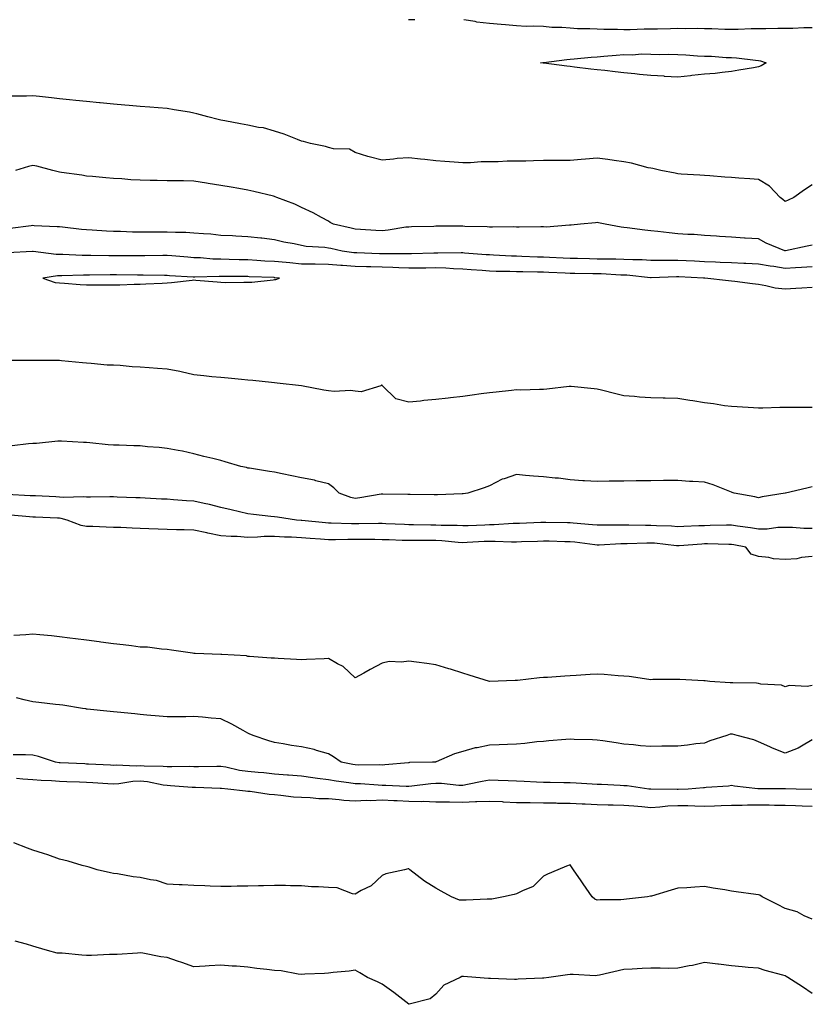
# Model space of a CAD drawing. Units: inches. Extents: x 968483 to 971123, y 7324298 to 7326938.
# Drawn here: x 970133 to 970426, y 7326572 to 7326938 of the extents above; entities that cross this region are included whole.
import ezdxf

# ---------------------------------------------------------------- set-up
doc = ezdxf.new("R2010")
doc.units = ezdxf.units.IN
doc.header["$MEASUREMENT"] = 0
doc.layers.add('Contour_96847324', color=7, linetype='Continuous', true_color=0xf1225a)

msp = doc.modelspace()

# ---------------------------------------------------------------- linework, layer by layer
at = {"layer": 'Contour_96847324'}
for points in [[(970280.26, 7326938, 3275), (970278.05, 7326937.92, 3275), (970277.87, 7326938, 3275)], [(970428.05, 7326934.94, 3275), (970425.02, 7326934.94, 3275), (970420.84, 7326934.71, 3275), (970418.05, 7326934.72, 3275), (970415.29, 7326934.68, 3275), (970410.79, 7326934.66, 3275), (970408.05, 7326934.62, 3275), (970405.42, 7326934.54, 3275), (970400.54, 7326934.41, 3275), (970398.05, 7326934.34, 3275), (970395.58, 7326934.4, 3275), (970390.7, 7326934.57, 3275), (970388.05, 7326934.63, 3275), (970385.3, 7326934.68, 3275), (970380.77, 7326934.64, 3275), (970378.05, 7326934.7, 3275), (970375.31, 7326934.66, 3275), (970370.59, 7326934.46, 3275), (970368.05, 7326934.42, 3275), (970365.52, 7326934.44, 3275), (970360.34, 7326934.21, 3275), (970358.05, 7326934.24, 3275), (970355.66, 7326934.32, 3275), (970350.52, 7326934.39, 3275), (970348.05, 7326934.47, 3275), (970345.34, 7326934.63, 3275), (970340.78, 7326934.65, 3275), (970338.05, 7326934.82, 3275), (970334.88, 7326935.09, 3275), (970331.26, 7326935.13, 3275), (970328.05, 7326935.46, 3275), (970324.37, 7326935.6, 3275), (970321.65, 7326935.52, 3275), (970318.05, 7326935.67, 3275), (970313.93, 7326936.04, 3275), (970312.35, 7326936.22, 3275), (970308.05, 7326936.58, 3275), (970303.26, 7326937.14, 3275), (970302.65, 7326937.33, 3275), (970298.5, 7326938, 3275)], [(970428.05, 7326876.63, 3276), (970425.2, 7326874.77, 3276), (970421.31, 7326871.92, 3276), (970419.13, 7326870.84, 3276), (970418.05, 7326870.37, 3276), (970417.22, 7326871.09, 3276), (970416.19, 7326871.92, 3276), (970412.17, 7326876.05, 3276), (970408.05, 7326878.63, 3276), (970404.94, 7326878.81, 3276), (970400.83, 7326879.14, 3276), (970398.05, 7326879.32, 3276), (970395.61, 7326879.47, 3276), (970390.04, 7326879.93, 3276), (970388.05, 7326880.06, 3276), (970386.31, 7326880.18, 3276), (970379.36, 7326880.61, 3276), (970378.05, 7326880.7, 3276), (970377.06, 7326880.93, 3276), (970371.78, 7326881.92, 3276), (970368.79, 7326882.66, 3276), (970368.05, 7326882.77, 3276), (970367, 7326882.97, 3276), (970360.8, 7326884.67, 3276), (970358.05, 7326885.09, 3276), (970354.37, 7326885.6, 3276), (970352.09, 7326885.96, 3276), (970348.05, 7326886.49, 3276), (970343.78, 7326886.19, 3276), (970342.14, 7326886.02, 3276), (970338.05, 7326885.7, 3276), (970334.27, 7326885.7, 3276), (970331.72, 7326885.59, 3276), (970328.05, 7326885.59, 3276), (970324.4, 7326885.58, 3276), (970321.55, 7326885.41, 3276), (970318.05, 7326885.39, 3276), (970314.59, 7326885.37, 3276), (970311.29, 7326885.16, 3276), (970308.05, 7326885.14, 3276), (970304.86, 7326885.12, 3276), (970300.97, 7326884.84, 3276), (970298.05, 7326884.82, 3276), (970294.89, 7326885.08, 3276), (970291.37, 7326885.24, 3276), (970288.05, 7326885.54, 3276), (970284, 7326885.98, 3276), (970282.3, 7326886.17, 3276), (970278.05, 7326886.62, 3276), (970273.6, 7326886.37, 3276), (970272.25, 7326886.11, 3276), (970268.05, 7326885.81, 3276), (970263.19, 7326887.06, 3276), (970262.78, 7326887.19, 3276), (970258.05, 7326888.58, 3276), (970255.96, 7326889.83, 3276), (970249.98, 7326889.99, 3276), (970248.05, 7326890.54, 3276), (970247.01, 7326890.88, 3276), (970241.36, 7326891.92, 3276), (970238.8, 7326892.67, 3276), (970238.05, 7326892.89, 3276), (970236.52, 7326893.45, 3276), (970231.59, 7326895.46, 3276), (970228.05, 7326896.6, 3276), (970223.88, 7326897.75, 3276), (970222.03, 7326897.94, 3276), (970218.05, 7326898.77, 3276), (970215.41, 7326899.28, 3276), (970209.56, 7326900.41, 3276), (970208.05, 7326900.7, 3276), (970207.06, 7326900.94, 3276), (970203.27, 7326901.92, 3276), (970199.15, 7326903.03, 3276), (970198.05, 7326903.3, 3276), (970196.39, 7326903.58, 3276), (970190.65, 7326904.51, 3276), (970188.05, 7326904.95, 3276), (970184.78, 7326905.19, 3276), (970181.57, 7326905.44, 3276), (970178.05, 7326905.69, 3276), (970173.92, 7326906.06, 3276), (970172.34, 7326906.21, 3276), (970168.05, 7326906.57, 3276), (970163.18, 7326907.05, 3276), (970162.89, 7326907.08, 3276), (970158.05, 7326907.55, 3276), (970154.09, 7326907.96, 3276), (970151.77, 7326908.2, 3276), (970148.05, 7326908.59, 3276), (970145.07, 7326908.95, 3276), (970140.55, 7326909.42, 3276), (970138.05, 7326909.71, 3276), (970135.68, 7326909.55, 3276), (970130.4, 7326909.56, 3276)], [(970428.05, 7326854.16, 3277), (970426.22, 7326853.74, 3277), (970418.16, 7326852.03, 3277), (970418.05, 7326852, 3277), (970417.89, 7326852.08, 3277), (970410.99, 7326854.85, 3277), (970408.05, 7326856.5, 3277), (970403.17, 7326856.8, 3277), (970402.95, 7326856.82, 3277), (970398.05, 7326857.1, 3277), (970393.57, 7326857.44, 3277), (970392.49, 7326857.48, 3277), (970388.05, 7326857.79, 3277), (970384.21, 7326858.08, 3277), (970381.82, 7326858.16, 3277), (970378.05, 7326858.41, 3277), (970374.84, 7326858.7, 3277), (970370.7, 7326859.27, 3277), (970368.05, 7326859.53, 3277), (970365.81, 7326859.69, 3277), (970359.29, 7326860.67, 3277), (970358.05, 7326860.78, 3277), (970357, 7326860.87, 3277), (970351.1, 7326861.92, 3277), (970348.59, 7326862.46, 3277), (970348.05, 7326862.57, 3277), (970347.48, 7326862.49, 3277), (970341.88, 7326861.92, 3277), (970338.36, 7326861.61, 3277), (970338.05, 7326861.61, 3277), (970337.75, 7326861.62, 3277), (970329.07, 7326860.9, 3277), (970328.05, 7326860.93, 3277), (970327.1, 7326860.97, 3277), (970319.11, 7326860.86, 3277), (970318.05, 7326860.9, 3277), (970317.08, 7326860.96, 3277), (970309.11, 7326860.86, 3277), (970308.05, 7326860.91, 3277), (970307.12, 7326860.99, 3277), (970298.81, 7326861.16, 3277), (970298.05, 7326861.22, 3277), (970297.34, 7326861.2, 3277), (970288.78, 7326861.19, 3277), (970288.05, 7326861.18, 3277), (970287.28, 7326861.15, 3277), (970279.03, 7326860.94, 3277), (970278.05, 7326860.91, 3277), (970276.93, 7326860.8, 3277), (970270.28, 7326859.69, 3277), (970268.05, 7326859.51, 3277), (970265.78, 7326859.66, 3277), (970259.98, 7326859.99, 3277), (970258.05, 7326860.11, 3277), (970256.58, 7326860.45, 3277), (970249.95, 7326861.92, 3277), (970248.71, 7326862.58, 3277), (970248.05, 7326863.12, 3277), (970245.5, 7326864.47, 3277), (970242.37, 7326866.24, 3277), (970238.05, 7326868.21, 3277), (970235.53, 7326869.4, 3277), (970228.86, 7326871.92, 3277), (970228.3, 7326872.17, 3277), (970228.05, 7326872.26, 3277), (970227.61, 7326872.36, 3277), (970220.27, 7326874.14, 3277), (970218.05, 7326874.66, 3277), (970214.73, 7326875.24, 3277), (970211.87, 7326875.74, 3277), (970208.05, 7326876.4, 3277), (970203.28, 7326877.15, 3277), (970202.72, 7326877.25, 3277), (970198.05, 7326878.01, 3277), (970194.18, 7326878.05, 3277), (970191.87, 7326878.11, 3277), (970188.05, 7326878.14, 3277), (970184.32, 7326878.19, 3277), (970181.7, 7326878.27, 3277), (970178.05, 7326878.32, 3277), (970174.59, 7326878.46, 3277), (970171.19, 7326878.78, 3277), (970168.05, 7326878.92, 3277), (970165.31, 7326879.18, 3277), (970160.31, 7326879.66, 3277), (970158.05, 7326879.88, 3277), (970156.32, 7326880.19, 3277), (970148.8, 7326881.17, 3277), (970148.05, 7326881.29, 3277), (970147.54, 7326881.41, 3277), (970145.58, 7326881.92, 3277), (970139.61, 7326883.48, 3277), (970138.05, 7326883.83, 3277), (970136.53, 7326883.44, 3277), (970131.64, 7326881.92, 3277)], [(970428.05, 7326846.14, 3278), (970424.09, 7326845.87, 3278), (970421.91, 7326845.78, 3278), (970418.05, 7326845.52, 3278), (970413.79, 7326846.18, 3278), (970412.5, 7326846.38, 3278), (970408.05, 7326847.07, 3278), (970403.43, 7326847.31, 3278), (970402.64, 7326847.33, 3278), (970398.05, 7326847.55, 3278), (970393.88, 7326847.76, 3278), (970392.14, 7326847.82, 3278), (970388.05, 7326848.02, 3278), (970384.32, 7326848.19, 3278), (970378.05, 7326848.48, 3278), (970374.58, 7326848.45, 3278), (970371.46, 7326848.52, 3278), (970368.05, 7326848.49, 3278), (970364.8, 7326848.66, 3278), (970361.3, 7326848.67, 3278), (970358.05, 7326848.83, 3278), (970355.05, 7326848.92, 3278), (970351.05, 7326848.92, 3278), (970348.05, 7326849.01, 3278), (970345.19, 7326849.06, 3278), (970340.81, 7326849.15, 3278), (970338.05, 7326849.2, 3278), (970335.44, 7326849.32, 3278), (970330.39, 7326849.58, 3278), (970328.05, 7326849.69, 3278), (970325.87, 7326849.75, 3278), (970319.99, 7326849.98, 3278), (970318.05, 7326850.04, 3278), (970316.22, 7326850.09, 3278), (970309.5, 7326850.47, 3278), (970308.05, 7326850.52, 3278), (970306.75, 7326850.63, 3278), (970298.74, 7326851.23, 3278), (970298.05, 7326851.29, 3278), (970297.43, 7326851.3, 3278), (970288.82, 7326851.14, 3278), (970288.05, 7326851.17, 3278), (970287.29, 7326851.16, 3278), (970279.02, 7326850.96, 3278), (970278.05, 7326850.94, 3278), (970277.1, 7326850.97, 3278), (970269.06, 7326850.92, 3278), (970268.05, 7326850.95, 3278), (970267.1, 7326850.97, 3278), (970258.66, 7326851.31, 3278), (970258.05, 7326851.33, 3278), (970257.5, 7326851.37, 3278), (970253.25, 7326851.92, 3278), (970249, 7326852.87, 3278), (970248.05, 7326853.08, 3278), (970246.7, 7326853.27, 3278), (970239.85, 7326853.72, 3278), (970238.05, 7326854.01, 3278), (970235.36, 7326854.61, 3278), (970231.47, 7326855.33, 3278), (970228.05, 7326856.16, 3278), (970223.26, 7326856.71, 3278), (970222.89, 7326856.76, 3278), (970218.05, 7326857.27, 3278), (970213.64, 7326857.5, 3278), (970212.4, 7326857.58, 3278), (970208.05, 7326857.82, 3278), (970204.33, 7326858.2, 3278), (970201.64, 7326858.33, 3278), (970198.05, 7326858.66, 3278), (970194.97, 7326858.84, 3278), (970191.14, 7326858.83, 3278), (970188.05, 7326858.99, 3278), (970185.1, 7326858.97, 3278), (970181.01, 7326858.96, 3278), (970178.05, 7326858.94, 3278), (970175.13, 7326859, 3278), (970170.72, 7326859.25, 3278), (970168.05, 7326859.31, 3278), (970165.54, 7326859.42, 3278), (970160.22, 7326859.75, 3278), (970158.05, 7326859.84, 3278), (970156.15, 7326860.02, 3278), (970149.12, 7326860.85, 3278), (970148.05, 7326860.96, 3278), (970147.17, 7326861.04, 3278), (970138.58, 7326861.39, 3278), (970138.05, 7326861.44, 3278), (970137.52, 7326861.39, 3278), (970129.63, 7326860.34, 3278)], [(970428.05, 7326838.38, 3279), (970424.27, 7326838.14, 3279), (970421.98, 7326838, 3279), (970418.05, 7326837.76, 3279), (970414.34, 7326838.21, 3279), (970410.9, 7326839.06, 3279), (970408.05, 7326839.5, 3279), (970405.89, 7326839.77, 3279), (970399.3, 7326840.67, 3279), (970398.05, 7326840.82, 3279), (970397, 7326840.87, 3279), (970388.1, 7326841.87, 3279), (970388.05, 7326841.88, 3279), (970388.01, 7326841.88, 3279), (970387.65, 7326841.92, 3279), (970378.49, 7326842.36, 3279), (970378.05, 7326842.38, 3279), (970377.59, 7326842.38, 3279), (970368.18, 7326842.04, 3279), (970368.05, 7326842.04, 3279), (970367.92, 7326842.05, 3279), (970359.09, 7326842.96, 3279), (970358.05, 7326843.01, 3279), (970356.93, 7326843.05, 3279), (970349.61, 7326843.48, 3279), (970348.05, 7326843.53, 3279), (970346.42, 7326843.55, 3279), (970339.76, 7326843.62, 3279), (970338.05, 7326843.65, 3279), (970336.23, 7326843.74, 3279), (970330.11, 7326843.99, 3279), (970328.05, 7326844.08, 3279), (970325.82, 7326844.14, 3279), (970320.36, 7326844.23, 3279), (970318.05, 7326844.29, 3279), (970315.6, 7326844.37, 3279), (970310.54, 7326844.41, 3279), (970308.05, 7326844.49, 3279), (970305.27, 7326844.7, 3279), (970301.16, 7326845.03, 3279), (970298.05, 7326845.27, 3279), (970294.58, 7326845.38, 3279), (970291.74, 7326845.61, 3279), (970288.05, 7326845.72, 3279), (970284.3, 7326845.67, 3279), (970281.78, 7326845.66, 3279), (970278.05, 7326845.6, 3279), (970274.25, 7326845.72, 3279), (970272.01, 7326845.88, 3279), (970268.05, 7326846, 3279), (970263.86, 7326846.1, 3279), (970262.26, 7326846.12, 3279), (970258.05, 7326846.24, 3279), (970253.38, 7326846.59, 3279), (970252.74, 7326846.61, 3279), (970248.05, 7326846.99, 3279), (970243.19, 7326847.06, 3279), (970242.9, 7326847.07, 3279), (970238.05, 7326847.13, 3279), (970233.67, 7326847.54, 3279), (970232.31, 7326847.67, 3279), (970228.05, 7326848.06, 3279), (970224.4, 7326848.27, 3279), (970221.46, 7326848.51, 3279), (970218.05, 7326848.72, 3279), (970214.9, 7326848.77, 3279), (970211.11, 7326848.86, 3279), (970208.05, 7326848.91, 3279), (970205.12, 7326848.99, 3279), (970200.54, 7326849.43, 3279), (970198.05, 7326849.51, 3279), (970195.8, 7326849.67, 3279), (970189.78, 7326850.19, 3279), (970188.05, 7326850.32, 3279), (970186.45, 7326850.32, 3279), (970179.72, 7326850.25, 3279), (970176.38, 7326850.26, 3279), (970169.79, 7326850.19, 3279), (970166.32, 7326850.2, 3279), (970159.69, 7326850.28, 3279), (970158.05, 7326850.29, 3279), (970156.43, 7326850.3, 3279), (970149.27, 7326850.69, 3279), (970148.05, 7326850.7, 3279), (970146.82, 7326850.69, 3279), (970138.19, 7326851.79, 3279), (970138.05, 7326851.79, 3279), (970137.91, 7326851.78, 3279), (970128.62, 7326851.35, 3279)], [(970428.05, 7326793.87, 3280), (970426.11, 7326793.86, 3280), (970420, 7326793.87, 3280), (970418.05, 7326793.86, 3280), (970416.1, 7326793.87, 3280), (970409.75, 7326793.61, 3280), (970408.05, 7326793.62, 3280), (970406.24, 7326793.72, 3280), (970400.19, 7326794.06, 3280), (970398.05, 7326794.18, 3280), (970395.52, 7326794.44, 3280), (970391.34, 7326795.22, 3280), (970388.05, 7326795.5, 3280), (970383.73, 7326796.24, 3280), (970382.56, 7326796.43, 3280), (970378.05, 7326797.19, 3280), (970373.42, 7326797.3, 3280), (970372.65, 7326797.32, 3280), (970368.05, 7326797.43, 3280), (970363.82, 7326797.7, 3280), (970362.03, 7326797.94, 3280), (970358.05, 7326798.21, 3280), (970355.07, 7326798.95, 3280), (970349.71, 7326800.26, 3280), (970348.05, 7326800.67, 3280), (970346.92, 7326800.79, 3280), (970338.41, 7326801.56, 3280), (970338.05, 7326801.6, 3280), (970337.69, 7326801.56, 3280), (970329.32, 7326800.65, 3280), (970328.05, 7326800.51, 3280), (970326.65, 7326800.53, 3280), (970319.67, 7326800.3, 3280), (970318.05, 7326800.32, 3280), (970316.25, 7326800.12, 3280), (970310.47, 7326799.5, 3280), (970308.05, 7326799.23, 3280), (970304.97, 7326798.84, 3280), (970301.57, 7326798.4, 3280), (970298.05, 7326797.95, 3280), (970293.53, 7326797.4, 3280), (970292.67, 7326797.3, 3280), (970288.05, 7326796.73, 3280), (970283.61, 7326796.37, 3280), (970282.32, 7326796.19, 3280), (970278.05, 7326795.8, 3280), (970273.2, 7326797.07, 3280), (970268.17, 7326801.92, 3280), (970268.13, 7326802, 3280), (970268.05, 7326802.13, 3280), (970267.85, 7326802.12, 3280), (970267.58, 7326801.92, 3280), (970260.29, 7326799.68, 3280), (970258.05, 7326799.85, 3280), (970256.24, 7326800.12, 3280), (970250.23, 7326799.74, 3280), (970248.05, 7326799.96, 3280), (970246.38, 7326800.25, 3280), (970238.05, 7326801.92, 3280), (970229.01, 7326802.88, 3280), (970228.05, 7326802.95, 3280), (970226.92, 7326803.06, 3280), (970219.92, 7326803.8, 3280), (970218.05, 7326803.97, 3280), (970215.78, 7326804.18, 3280), (970210.82, 7326804.69, 3280), (970208.05, 7326804.95, 3280), (970204.71, 7326805.26, 3280), (970201.7, 7326805.57, 3280), (970198.05, 7326805.91, 3280), (970193.25, 7326807.12, 3280), (970192.82, 7326807.15, 3280), (970188.05, 7326808.07, 3280), (970184.46, 7326808.33, 3280), (970181.38, 7326808.59, 3280), (970178.05, 7326808.82, 3280), (970175.08, 7326808.95, 3280), (970170.6, 7326809.37, 3280), (970168.05, 7326809.49, 3280), (970165.73, 7326809.6, 3280), (970159.77, 7326810.21, 3280), (970158.05, 7326810.29, 3280), (970156.57, 7326810.43, 3280), (970148.77, 7326811.19, 3280), (970148.05, 7326811.27, 3280), (970147.42, 7326811.3, 3280), (970138.67, 7326811.31, 3280), (970138.05, 7326811.33, 3280), (970137.47, 7326811.34, 3280), (970128.64, 7326811.33, 3280)], [(970428.05, 7326764.37, 3281), (970426.12, 7326763.86, 3281), (970418.18, 7326761.92, 3281), (970418.07, 7326761.9, 3281), (970418.05, 7326761.91, 3281), (970418.03, 7326761.9, 3281), (970409.44, 7326760.54, 3281), (970408.05, 7326760.25, 3281), (970406.69, 7326760.57, 3281), (970399.05, 7326761.92, 3281), (970398.32, 7326762.19, 3281), (970398.05, 7326762.31, 3281), (970397.44, 7326762.52, 3281), (970391.21, 7326765.08, 3281), (970388.05, 7326766.03, 3281), (970383.64, 7326766.33, 3281), (970382.46, 7326766.33, 3281), (970378.05, 7326766.67, 3281), (970373.35, 7326766.62, 3281), (970372.75, 7326766.61, 3281), (970368.05, 7326766.55, 3281), (970363.47, 7326766.5, 3281), (970362.62, 7326766.49, 3281), (970358.05, 7326766.43, 3281), (970353.59, 7326766.38, 3281), (970352.5, 7326766.37, 3281), (970348.05, 7326766.31, 3281), (970343.37, 7326766.6, 3281), (970342.74, 7326766.6, 3281), (970338.05, 7326766.93, 3281), (970333.63, 7326767.5, 3281), (970332.45, 7326767.52, 3281), (970328.05, 7326767.98, 3281), (970324.42, 7326768.29, 3281), (970321.39, 7326768.58, 3281), (970318.05, 7326768.87, 3281), (970313.46, 7326767.33, 3281), (970312.77, 7326767.2, 3281), (970308.05, 7326764.69, 3281), (970306.02, 7326763.95, 3281), (970299.93, 7326761.92, 3281), (970298.24, 7326761.73, 3281), (970298.05, 7326761.71, 3281), (970297.84, 7326761.71, 3281), (970288.67, 7326761.3, 3281), (970288.05, 7326761.3, 3281), (970287.45, 7326761.32, 3281), (970278.52, 7326761.46, 3281), (970278.05, 7326761.47, 3281), (970277.62, 7326761.5, 3281), (970268.34, 7326761.63, 3281), (970268.05, 7326761.64, 3281), (970267.74, 7326761.61, 3281), (970259.8, 7326760.17, 3281), (970258.05, 7326760.02, 3281), (970256.45, 7326760.31, 3281), (970252.05, 7326761.92, 3281), (970250.05, 7326763.92, 3281), (970248.05, 7326765.37, 3281), (970243.4, 7326766.57, 3281), (970242.89, 7326766.76, 3281), (970238.05, 7326767.65, 3281), (970234.48, 7326768.35, 3281), (970230.82, 7326769.15, 3281), (970228.05, 7326769.71, 3281), (970226.12, 7326769.99, 3281), (970218.76, 7326771.21, 3281), (970218.05, 7326771.31, 3281), (970217.57, 7326771.45, 3281), (970215.49, 7326771.92, 3281), (970209.7, 7326773.57, 3281), (970208.05, 7326774.1, 3281), (970205.12, 7326774.85, 3281), (970201.74, 7326775.61, 3281), (970198.05, 7326776.64, 3281), (970193.76, 7326777.63, 3281), (970192.14, 7326777.82, 3281), (970188.05, 7326778.61, 3281), (970185.08, 7326778.95, 3281), (970180.73, 7326779.24, 3281), (970178.05, 7326779.52, 3281), (970175.66, 7326779.53, 3281), (970170.21, 7326779.76, 3281), (970168.05, 7326779.77, 3281), (970166.08, 7326779.95, 3281), (970159.35, 7326780.62, 3281), (970158.05, 7326780.74, 3281), (970156.91, 7326780.78, 3281), (970148.7, 7326781.27, 3281), (970148.05, 7326781.3, 3281), (970147.39, 7326781.26, 3281), (970139.51, 7326780.46, 3281), (970138.05, 7326780.37, 3281), (970136.44, 7326780.31, 3281), (970130.4, 7326779.57, 3281)], [(970428.05, 7326748.77, 3282), (970424.93, 7326748.8, 3282), (970420.75, 7326749.22, 3282), (970418.05, 7326749.25, 3282), (970415.29, 7326749.16, 3282), (970411.35, 7326748.62, 3282), (970408.05, 7326748.52, 3282), (970405.14, 7326749.01, 3282), (970400.31, 7326749.67, 3282), (970398.05, 7326750.03, 3282), (970396.16, 7326750.02, 3282), (970390.09, 7326749.88, 3282), (970388.05, 7326749.87, 3282), (970385.9, 7326749.77, 3282), (970380.37, 7326749.6, 3282), (970378.05, 7326749.48, 3282), (970375.76, 7326749.63, 3282), (970370.21, 7326749.76, 3282), (970368.05, 7326749.9, 3282), (970366.02, 7326749.89, 3282), (970359.91, 7326750.06, 3282), (970358.05, 7326750.05, 3282), (970356.14, 7326750.01, 3282), (970349.91, 7326750.06, 3282), (970348.05, 7326750.02, 3282), (970346.34, 7326750.21, 3282), (970339.19, 7326750.78, 3282), (970338.05, 7326750.9, 3282), (970337.05, 7326750.92, 3282), (970328.93, 7326751.04, 3282), (970328.05, 7326751.06, 3282), (970327.15, 7326751.02, 3282), (970319.24, 7326750.72, 3282), (970318.05, 7326750.68, 3282), (970316.8, 7326750.67, 3282), (970309.76, 7326750.21, 3282), (970308.05, 7326750.2, 3282), (970306.24, 7326750.11, 3282), (970300.11, 7326749.86, 3282), (970298.05, 7326749.77, 3282), (970296.01, 7326749.88, 3282), (970290.02, 7326749.95, 3282), (970288.05, 7326750.05, 3282), (970286.19, 7326750.06, 3282), (970279.77, 7326750.2, 3282), (970278.05, 7326750.22, 3282), (970276.41, 7326750.27, 3282), (970269.4, 7326750.57, 3282), (970268.05, 7326750.63, 3282), (970266.75, 7326750.63, 3282), (970259.4, 7326750.57, 3282), (970258.05, 7326750.57, 3282), (970256.7, 7326750.58, 3282), (970249.14, 7326750.83, 3282), (970248.05, 7326750.83, 3282), (970247.04, 7326750.91, 3282), (970238.2, 7326751.77, 3282), (970238.05, 7326751.79, 3282), (970237.92, 7326751.79, 3282), (970236.18, 7326751.92, 3282), (970229.15, 7326753.02, 3282), (970228.05, 7326753.17, 3282), (970226.65, 7326753.32, 3282), (970220.22, 7326754.09, 3282), (970218.05, 7326754.3, 3282), (970214.97, 7326755, 3282), (970211.89, 7326755.76, 3282), (970208.05, 7326756.58, 3282), (970203.81, 7326757.69, 3282), (970201.9, 7326758.07, 3282), (970198.05, 7326758.99, 3282), (970195.27, 7326759.13, 3282), (970190.43, 7326759.53, 3282), (970188.05, 7326759.67, 3282), (970185.91, 7326759.78, 3282), (970179.88, 7326760.09, 3282), (970178.05, 7326760.19, 3282), (970176.39, 7326760.26, 3282), (970169.46, 7326760.51, 3282), (970168.05, 7326760.57, 3282), (970166.72, 7326760.6, 3282), (970159.55, 7326760.42, 3282), (970158.05, 7326760.44, 3282), (970156.76, 7326760.63, 3282), (970149.62, 7326760.35, 3282), (970148.05, 7326760.52, 3282), (970146.71, 7326760.58, 3282), (970139.05, 7326760.92, 3282), (970138.05, 7326760.96, 3282), (970137.15, 7326761.03, 3282), (970128.51, 7326761.46, 3282)], [(970428.05, 7326738.39, 3283), (970424.1, 7326737.98, 3283), (970422.38, 7326737.59, 3283), (970418.05, 7326737.25, 3283), (970413.72, 7326737.59, 3283), (970412, 7326737.98, 3283), (970408.05, 7326738.39, 3283), (970405.41, 7326739.29, 3283), (970403.34, 7326741.92, 3283), (970398.9, 7326742.77, 3283), (970398.05, 7326742.91, 3283), (970397.06, 7326742.91, 3283), (970389.19, 7326743.06, 3283), (970388.05, 7326743.06, 3283), (970386.97, 7326743.01, 3283), (970378.55, 7326742.42, 3283), (970378.05, 7326742.39, 3283), (970377.54, 7326742.43, 3283), (970369.45, 7326743.32, 3283), (970368.05, 7326743.4, 3283), (970366.58, 7326743.4, 3283), (970359.26, 7326743.13, 3283), (970358.05, 7326743.12, 3283), (970356.88, 7326743.1, 3283), (970348.77, 7326742.65, 3283), (970348.05, 7326742.63, 3283), (970347.26, 7326742.72, 3283), (970339.83, 7326743.69, 3283), (970338.05, 7326743.88, 3283), (970336.05, 7326743.92, 3283), (970330.21, 7326744.08, 3283), (970328.05, 7326744.13, 3283), (970325.92, 7326744.05, 3283), (970319.95, 7326743.82, 3283), (970318.05, 7326743.76, 3283), (970316.23, 7326743.74, 3283), (970310.18, 7326744.04, 3283), (970308.05, 7326744.03, 3283), (970306.03, 7326743.94, 3283), (970299.75, 7326743.61, 3283), (970298.05, 7326743.54, 3283), (970296.34, 7326743.63, 3283), (970290.34, 7326744.21, 3283), (970288.05, 7326744.33, 3283), (970285.63, 7326744.35, 3283), (970280.44, 7326744.31, 3283), (970278.05, 7326744.33, 3283), (970275.55, 7326744.42, 3283), (970270.71, 7326744.58, 3283), (970268.05, 7326744.67, 3283), (970265.3, 7326744.68, 3283), (970260.85, 7326744.72, 3283), (970255.25, 7326744.73, 3283), (970250.73, 7326744.6, 3283), (970248.05, 7326744.61, 3283), (970245.12, 7326744.85, 3283), (970241.25, 7326745.13, 3283), (970238.05, 7326745.4, 3283), (970234.39, 7326745.58, 3283), (970231.78, 7326745.66, 3283), (970228.05, 7326745.85, 3283), (970224.18, 7326745.79, 3283), (970221.68, 7326745.55, 3283), (970218.05, 7326745.49, 3283), (970214.18, 7326745.79, 3283), (970211.93, 7326745.79, 3283), (970208.05, 7326746.14, 3283), (970203.23, 7326747.09, 3283), (970202.78, 7326747.2, 3283), (970198.05, 7326748.18, 3283), (970194.43, 7326748.3, 3283), (970191.6, 7326748.36, 3283), (970188.05, 7326748.47, 3283), (970184.72, 7326748.59, 3283), (970181.24, 7326748.73, 3283), (970178.05, 7326748.84, 3283), (970175.09, 7326748.96, 3283), (970170.83, 7326749.14, 3283), (970168.05, 7326749.25, 3283), (970165.42, 7326749.29, 3283), (970160.44, 7326749.53, 3283), (970158.05, 7326749.58, 3283), (970156.07, 7326749.93, 3283), (970150.82, 7326751.92, 3283), (970148.67, 7326752.55, 3283), (970148.05, 7326752.61, 3283), (970147.33, 7326752.64, 3283), (970139.13, 7326753, 3283), (970138.05, 7326753.05, 3283), (970136.84, 7326753.13, 3283), (970129.86, 7326753.73, 3283)], [(970428.05, 7326690.44, 3284), (970426.23, 7326690.1, 3284), (970419.54, 7326690.43, 3284), (970418.05, 7326689.93, 3284), (970416.72, 7326690.59, 3284), (970409.01, 7326690.96, 3284), (970408.05, 7326691.22, 3284), (970407.41, 7326691.27, 3284), (970398.52, 7326691.45, 3284), (970398.05, 7326691.49, 3284), (970397.61, 7326691.49, 3284), (970389.96, 7326691.92, 3284), (970388.26, 7326692.13, 3284), (970388.05, 7326692.13, 3284), (970387.83, 7326692.14, 3284), (970378.79, 7326692.66, 3284), (970378.05, 7326692.71, 3284), (970377.29, 7326692.68, 3284), (970368.76, 7326692.64, 3284), (970368.05, 7326692.61, 3284), (970367.32, 7326692.65, 3284), (970359.96, 7326693.83, 3284), (970358.05, 7326693.93, 3284), (970355.94, 7326694.02, 3284), (970350.63, 7326694.5, 3284), (970348.05, 7326694.61, 3284), (970345.44, 7326694.52, 3284), (970340.27, 7326694.13, 3284), (970338.05, 7326694.05, 3284), (970336, 7326693.97, 3284), (970329.57, 7326693.44, 3284), (970328.05, 7326693.38, 3284), (970326.68, 7326693.28, 3284), (970318.49, 7326692.35, 3284), (970318.05, 7326692.32, 3284), (970317.6, 7326692.37, 3284), (970308.07, 7326691.94, 3284), (970308.02, 7326691.95, 3284), (970300.44, 7326694.32, 3284), (970298.05, 7326695.06, 3284), (970293.48, 7326696.49, 3284), (970292.83, 7326696.7, 3284), (970288.05, 7326698.18, 3284), (970284.75, 7326698.62, 3284), (970280.82, 7326699.15, 3284), (970278.05, 7326699.51, 3284), (970275.25, 7326699.12, 3284), (970270.65, 7326699.33, 3284), (970268.05, 7326698.78, 3284), (970263.56, 7326696.41, 3284), (970261.21, 7326695.09, 3284), (970258.05, 7326693.34, 3284), (970253.61, 7326697.48, 3284), (970251.47, 7326698.51, 3284), (970248.05, 7326700.47, 3284), (970246.54, 7326700.4, 3284), (970239.87, 7326700.1, 3284), (970238.05, 7326700.01, 3284), (970236.21, 7326700.08, 3284), (970229.44, 7326700.53, 3284), (970228.05, 7326700.58, 3284), (970226.8, 7326700.67, 3284), (970218.74, 7326701.22, 3284), (970218.05, 7326701.27, 3284), (970217.56, 7326701.43, 3284), (970208.41, 7326701.92, 3284), (970208.07, 7326701.94, 3284), (970208.03, 7326701.94, 3284), (970198.45, 7326702.32, 3284), (970198.05, 7326702.38, 3284), (970197.52, 7326702.45, 3284), (970189.75, 7326703.62, 3284), (970188.05, 7326703.84, 3284), (970186.03, 7326703.94, 3284), (970180.76, 7326704.64, 3284), (970178.05, 7326704.74, 3284), (970174.83, 7326705.15, 3284), (970171.66, 7326705.53, 3284), (970168.05, 7326705.97, 3284), (970163.39, 7326706.58, 3284), (970162.8, 7326706.66, 3284), (970158.05, 7326707.27, 3284), (970153.96, 7326707.83, 3284), (970151.89, 7326708.08, 3284), (970148.05, 7326708.59, 3284), (970145.06, 7326708.93, 3284), (970140.7, 7326709.27, 3284), (970138.05, 7326709.56, 3284), (970135.46, 7326709.33, 3284), (970130.99, 7326708.99, 3284)], [(970428.05, 7326670.19, 3285), (970424.05, 7326667.91, 3285), (970422.84, 7326667.13, 3285), (970418.05, 7326665.34, 3285), (970413.3, 7326667.18, 3285), (970412.35, 7326667.62, 3285), (970408.05, 7326669.47, 3285), (970406.38, 7326670.25, 3285), (970400.23, 7326671.92, 3285), (970398.46, 7326672.34, 3285), (970398.05, 7326672.41, 3285), (970397.63, 7326672.34, 3285), (970396.3, 7326671.92, 3285), (970390.06, 7326669.91, 3285), (970388.05, 7326669.03, 3285), (970384.85, 7326668.72, 3285), (970381.71, 7326668.25, 3285), (970378.05, 7326667.93, 3285), (970373.99, 7326667.85, 3285), (970372.13, 7326667.84, 3285), (970368.05, 7326667.76, 3285), (970364.18, 7326668.05, 3285), (970361.6, 7326668.37, 3285), (970358.05, 7326668.66, 3285), (970355.21, 7326669.08, 3285), (970350.14, 7326669.83, 3285), (970348.05, 7326670.14, 3285), (970346.38, 7326670.25, 3285), (970339.56, 7326670.41, 3285), (970338.05, 7326670.5, 3285), (970336.48, 7326670.35, 3285), (970330.13, 7326669.84, 3285), (970328.05, 7326669.64, 3285), (970325.59, 7326669.46, 3285), (970321.12, 7326668.86, 3285), (970318.05, 7326668.66, 3285), (970314.7, 7326668.57, 3285), (970311.61, 7326668.36, 3285), (970308.05, 7326668.27, 3285), (970303.45, 7326667.32, 3285), (970302.72, 7326667.25, 3285), (970298.05, 7326665.97, 3285), (970294.96, 7326665, 3285), (970288.2, 7326662.06, 3285), (970288.05, 7326662.01, 3285), (970287.98, 7326661.99, 3285), (970286.76, 7326661.92, 3285), (970278.22, 7326661.76, 3285), (970278.05, 7326661.74, 3285), (970277.87, 7326661.74, 3285), (970269.07, 7326660.9, 3285), (970268.05, 7326660.88, 3285), (970267.05, 7326660.92, 3285), (970259.09, 7326660.88, 3285), (970258.05, 7326660.92, 3285), (970257.19, 7326661.06, 3285), (970252.8, 7326661.92, 3285), (970249.99, 7326663.87, 3285), (970248.05, 7326665.05, 3285), (970243.65, 7326666.32, 3285), (970242.8, 7326666.67, 3285), (970238.05, 7326667.62, 3285), (970234.33, 7326668.2, 3285), (970231.19, 7326668.78, 3285), (970228.05, 7326669.29, 3285), (970225.96, 7326669.83, 3285), (970220.05, 7326671.92, 3285), (970218.62, 7326672.49, 3285), (970218.05, 7326672.72, 3285), (970216.3, 7326673.67, 3285), (970212.17, 7326676.04, 3285), (970208.05, 7326678.03, 3285), (970204.41, 7326678.27, 3285), (970201.28, 7326678.69, 3285), (970198.05, 7326678.93, 3285), (970194.97, 7326678.84, 3285), (970191.11, 7326678.86, 3285), (970188.05, 7326678.78, 3285), (970185.15, 7326679.02, 3285), (970180.51, 7326679.46, 3285), (970178.05, 7326679.67, 3285), (970176.01, 7326679.88, 3285), (970169.48, 7326680.5, 3285), (970168.05, 7326680.64, 3285), (970166.92, 7326680.79, 3285), (970158.3, 7326681.66, 3285), (970158.05, 7326681.7, 3285), (970157.85, 7326681.72, 3285), (970156.59, 7326681.92, 3285), (970149.23, 7326683.1, 3285), (970148.05, 7326683.24, 3285), (970146.54, 7326683.43, 3285), (970140.28, 7326684.15, 3285), (970138.05, 7326684.43, 3285), (970134.83, 7326685.14, 3285), (970132.04, 7326685.91, 3285)], [(970427.96, 7326651.83, 3286), (970422.13, 7326651.92, 3286), (970418.17, 7326652.04, 3286), (970418.05, 7326652.04, 3286), (970417.92, 7326652.05, 3286), (970408.18, 7326652.04, 3286), (970408.05, 7326652.06, 3286), (970407.88, 7326652.09, 3286), (970399.14, 7326653.01, 3286), (970398.05, 7326653.29, 3286), (970396.93, 7326653.04, 3286), (970388.61, 7326652.48, 3286), (970388.05, 7326652.38, 3286), (970387.61, 7326652.36, 3286), (970381.99, 7326651.92, 3286), (970378.19, 7326651.78, 3286), (970378.05, 7326651.78, 3286), (970377.9, 7326651.78, 3286), (970368.1, 7326651.87, 3286), (970368.05, 7326651.87, 3286), (970368, 7326651.87, 3286), (970367.36, 7326651.92, 3286), (970359.24, 7326653.11, 3286), (970358.05, 7326653.2, 3286), (970356.69, 7326653.28, 3286), (970349.73, 7326653.59, 3286), (970348.05, 7326653.7, 3286), (970346.17, 7326653.8, 3286), (970340.31, 7326654.18, 3286), (970338.05, 7326654.3, 3286), (970335.71, 7326654.27, 3286), (970330.54, 7326654.41, 3286), (970328.05, 7326654.38, 3286), (970325.5, 7326654.47, 3286), (970320.91, 7326654.79, 3286), (970318.05, 7326654.88, 3286), (970315.01, 7326654.96, 3286), (970311.25, 7326655.13, 3286), (970308.05, 7326655.21, 3286), (970305.27, 7326654.71, 3286), (970299.78, 7326653.65, 3286), (970298.05, 7326653.33, 3286), (970296.66, 7326653.3, 3286), (970290.12, 7326653.99, 3286), (970288.05, 7326653.96, 3286), (970286.14, 7326653.83, 3286), (970279.13, 7326653, 3286), (970278.05, 7326652.92, 3286), (970277.07, 7326652.9, 3286), (970269.45, 7326653.32, 3286), (970268.05, 7326653.29, 3286), (970266.62, 7326653.35, 3286), (970259.99, 7326653.86, 3286), (970258.05, 7326653.93, 3286), (970255.68, 7326654.3, 3286), (970251.02, 7326654.88, 3286), (970248.05, 7326655.38, 3286), (970244.07, 7326655.91, 3286), (970242.24, 7326656.11, 3286), (970238.05, 7326656.69, 3286), (970233.24, 7326657.11, 3286), (970232.84, 7326657.13, 3286), (970228.05, 7326657.53, 3286), (970224.06, 7326657.92, 3286), (970221.88, 7326658.09, 3286), (970218.05, 7326658.46, 3286), (970215.03, 7326658.9, 3286), (970209.92, 7326660.05, 3286), (970208.05, 7326660.36, 3286), (970206.51, 7326660.38, 3286), (970199.74, 7326660.24, 3286), (970198.05, 7326660.25, 3286), (970196.43, 7326660.3, 3286), (970189.81, 7326660.17, 3286), (970188.05, 7326660.21, 3286), (970186.53, 7326660.39, 3286), (970179.56, 7326660.41, 3286), (970178.05, 7326660.55, 3286), (970176.6, 7326660.48, 3286), (970169.16, 7326660.81, 3286), (970168.05, 7326660.74, 3286), (970166.94, 7326660.8, 3286), (970158.77, 7326661.2, 3286), (970158.05, 7326661.24, 3286), (970157.4, 7326661.27, 3286), (970148.26, 7326661.71, 3286), (970148.05, 7326661.72, 3286), (970147.86, 7326661.73, 3286), (970146.52, 7326661.92, 3286), (970140.24, 7326664.11, 3286), (970138.05, 7326664.52, 3286), (970135.36, 7326664.61, 3286), (970130.81, 7326664.68, 3286)], [(970428.05, 7326645.47, 3287), (970424.38, 7326645.6, 3287), (970421.86, 7326645.72, 3287), (970418.05, 7326645.85, 3287), (970414.09, 7326645.88, 3287), (970412.04, 7326645.91, 3287), (970408.05, 7326645.94, 3287), (970404.03, 7326645.94, 3287), (970401.99, 7326645.86, 3287), (970398.05, 7326645.86, 3287), (970394.24, 7326645.73, 3287), (970391.77, 7326645.64, 3287), (970388.05, 7326645.51, 3287), (970384.41, 7326645.56, 3287), (970381.85, 7326645.72, 3287), (970378.05, 7326645.76, 3287), (970374.4, 7326645.58, 3287), (970371.34, 7326645.21, 3287), (970368.05, 7326645.02, 3287), (970364.67, 7326645.3, 3287), (970361.7, 7326645.57, 3287), (970358.05, 7326645.88, 3287), (970354, 7326645.97, 3287), (970352.14, 7326646.01, 3287), (970348.05, 7326646.11, 3287), (970343.67, 7326646.3, 3287), (970342.49, 7326646.37, 3287), (970338.05, 7326646.56, 3287), (970333.33, 7326646.63, 3287), (970332.77, 7326646.64, 3287), (970328.05, 7326646.71, 3287), (970323.19, 7326646.79, 3287), (970322.91, 7326646.78, 3287), (970318.05, 7326646.86, 3287), (970313.26, 7326647.13, 3287), (970312.84, 7326647.14, 3287), (970308.05, 7326647.38, 3287), (970303.34, 7326647.21, 3287), (970302.82, 7326647.15, 3287), (970298.05, 7326647, 3287), (970293.18, 7326647.04, 3287), (970292.9, 7326647.06, 3287), (970288.05, 7326647.11, 3287), (970283.39, 7326647.26, 3287), (970282.76, 7326647.21, 3287), (970278.05, 7326647.34, 3287), (970273.69, 7326647.56, 3287), (970272.37, 7326647.61, 3287), (970268.05, 7326647.83, 3287), (970263.72, 7326647.59, 3287), (970262.29, 7326647.68, 3287), (970258.05, 7326647.39, 3287), (970253.86, 7326647.73, 3287), (970252.03, 7326647.94, 3287), (970248.05, 7326648.27, 3287), (970244.47, 7326648.34, 3287), (970241.29, 7326648.68, 3287), (970238.05, 7326648.75, 3287), (970235.11, 7326648.99, 3287), (970230.41, 7326649.55, 3287), (970228.05, 7326649.76, 3287), (970226.06, 7326649.92, 3287), (970219, 7326650.98, 3287), (970218.05, 7326651.07, 3287), (970217.27, 7326651.14, 3287), (970210.7, 7326651.92, 3287), (970208.26, 7326652.14, 3287), (970208.05, 7326652.17, 3287), (970207.8, 7326652.18, 3287), (970198.68, 7326652.55, 3287), (970198.05, 7326652.56, 3287), (970197.4, 7326652.58, 3287), (970189.33, 7326653.19, 3287), (970188.05, 7326653.23, 3287), (970186.57, 7326653.4, 3287), (970180.75, 7326654.62, 3287), (970178.05, 7326654.88, 3287), (970175.24, 7326654.73, 3287), (970170.05, 7326653.93, 3287), (970168.05, 7326653.8, 3287), (970166.05, 7326653.92, 3287), (970160.43, 7326654.3, 3287), (970158.05, 7326654.44, 3287), (970155.44, 7326654.53, 3287), (970150.76, 7326654.63, 3287), (970148.05, 7326654.73, 3287), (970144.99, 7326654.98, 3287), (970141.23, 7326655.1, 3287), (970138.05, 7326655.39, 3287), (970134.33, 7326655.64, 3287), (970132.05, 7326655.92, 3287)], [(970428.05, 7326603.6, 3288), (970425.14, 7326604.83, 3288), (970422.44, 7326606.31, 3288), (970418.05, 7326607.48, 3288), (970415.13, 7326609, 3288), (970409.53, 7326611.92, 3288), (970408.64, 7326612.51, 3288), (970408.05, 7326612.64, 3288), (970407.18, 7326612.78, 3288), (970399.85, 7326613.72, 3288), (970398.05, 7326614.03, 3288), (970395.53, 7326614.44, 3288), (970391.26, 7326615.13, 3288), (970388.05, 7326615.66, 3288), (970384.44, 7326615.53, 3288), (970381.39, 7326615.26, 3288), (970378.05, 7326615.13, 3288), (970375.59, 7326614.38, 3288), (970368.29, 7326612.17, 3288), (970368.05, 7326612.09, 3288), (970367.9, 7326612.07, 3288), (970366.8, 7326611.92, 3288), (970359.01, 7326610.96, 3288), (970358.05, 7326610.9, 3288), (970356.9, 7326610.77, 3288), (970349.17, 7326610.8, 3288), (970348.05, 7326610.63, 3288), (970347.15, 7326611.02, 3288), (970346.19, 7326611.92, 3288), (970342.87, 7326616.74, 3288), (970342.09, 7326617.88, 3288), (970339.3, 7326621.92, 3288), (970338.79, 7326622.66, 3288), (970338.05, 7326623.74, 3288), (970336.69, 7326623.28, 3288), (970333.4, 7326621.92, 3288), (970329.61, 7326620.35, 3288), (970328.05, 7326619.56, 3288), (970324.22, 7326615.75, 3288), (970320.29, 7326614.16, 3288), (970318.05, 7326612.95, 3288), (970317.19, 7326612.78, 3288), (970313.27, 7326611.92, 3288), (970308.92, 7326611.06, 3288), (970308.05, 7326610.96, 3288), (970307.1, 7326610.98, 3288), (970299.34, 7326610.63, 3288), (970298.05, 7326610.65, 3288), (970296.8, 7326610.67, 3288), (970293.82, 7326611.92, 3288), (970290.05, 7326613.93, 3288), (970288.05, 7326615.11, 3288), (970283.78, 7326617.66, 3288), (970278.36, 7326621.92, 3288), (970278.19, 7326622.06, 3288), (970278.05, 7326622.29, 3288), (970277.71, 7326622.27, 3288), (970276.44, 7326621.92, 3288), (970269.49, 7326620.48, 3288), (970268.05, 7326619.8, 3288), (970264.02, 7326615.96, 3288), (970260.32, 7326614.18, 3288), (970258.05, 7326612.87, 3288), (970257, 7326612.98, 3288), (970251.3, 7326615.18, 3288), (970248.05, 7326615.35, 3288), (970244.38, 7326615.59, 3288), (970241.77, 7326615.64, 3288), (970238.05, 7326615.91, 3288), (970233.95, 7326616.02, 3288), (970232.17, 7326616.04, 3288), (970228.05, 7326616.15, 3288), (970223.97, 7326616, 3288), (970222.06, 7326615.94, 3288), (970218.05, 7326615.79, 3288), (970214.17, 7326615.8, 3288), (970211.85, 7326615.71, 3288), (970208.05, 7326615.72, 3288), (970204.09, 7326615.88, 3288), (970202.07, 7326615.94, 3288), (970198.05, 7326616.11, 3288), (970193.66, 7326616.32, 3288), (970192.5, 7326616.37, 3288), (970188.05, 7326616.6, 3288), (970184.07, 7326617.93, 3288), (970181.82, 7326618.15, 3288), (970178.05, 7326619.03, 3288), (970175.45, 7326619.32, 3288), (970169.59, 7326620.38, 3288), (970168.05, 7326620.57, 3288), (970166.95, 7326620.82, 3288), (970162.04, 7326621.92, 3288), (970159.05, 7326622.91, 3288), (970158.05, 7326623.12, 3288), (970156.42, 7326623.56, 3288), (970151.29, 7326625.17, 3288), (970148.05, 7326625.94, 3288), (970143.63, 7326627.5, 3288), (970142.02, 7326627.94, 3288), (970138.05, 7326629.19, 3288), (970136.08, 7326629.95, 3288), (970131.01, 7326631.92, 3288)], [(970428.05, 7326575.98, 3289), (970424.51, 7326578.38, 3289), (970419.03, 7326581.92, 3289), (970418.43, 7326582.3, 3289), (970418.05, 7326582.54, 3289), (970417.17, 7326582.79, 3289), (970410.59, 7326584.46, 3289), (970408.05, 7326585.3, 3289), (970404.31, 7326585.66, 3289), (970402.01, 7326585.87, 3289), (970398.05, 7326586.27, 3289), (970393.17, 7326586.81, 3289), (970392.95, 7326586.82, 3289), (970388.05, 7326587.42, 3289), (970383.59, 7326586.38, 3289), (970382.32, 7326586.18, 3289), (970378.05, 7326585.31, 3289), (970374.68, 7326585.28, 3289), (970371.47, 7326585.34, 3289), (970368.05, 7326585.31, 3289), (970364.79, 7326585.18, 3289), (970361.15, 7326585.01, 3289), (970358.05, 7326584.89, 3289), (970348.91, 7326582.78, 3289), (970348.05, 7326582.58, 3289), (970347.43, 7326582.53, 3289), (970339.16, 7326583.03, 3289), (970338.05, 7326582.96, 3289), (970337.07, 7326582.9, 3289), (970330.15, 7326581.92, 3289), (970328.29, 7326581.68, 3289), (970328.05, 7326581.65, 3289), (970327.76, 7326581.62, 3289), (970318.71, 7326581.26, 3289), (970318.05, 7326581.2, 3289), (970317.32, 7326581.18, 3289), (970308.41, 7326581.56, 3289), (970308.05, 7326581.55, 3289), (970307.7, 7326581.57, 3289), (970302.88, 7326581.92, 3289), (970298.4, 7326582.27, 3289), (970298.05, 7326582.3, 3289), (970297.77, 7326582.2, 3289), (970297.08, 7326581.92, 3289), (970290.97, 7326579, 3289), (970288.05, 7326575.69, 3289), (970285.96, 7326574.01, 3289), (970278.08, 7326571.92, 3289), (970278.05, 7326571.92, 3289), (970278.04, 7326571.92, 3289), (970272.46, 7326576.33, 3289), (970268.05, 7326579.36, 3289), (970266.37, 7326580.25, 3289), (970262.65, 7326581.92, 3289), (970259.77, 7326583.63, 3289), (970258.05, 7326584.55, 3289), (970255.74, 7326584.24, 3289), (970249.86, 7326583.73, 3289), (970248.05, 7326583.5, 3289), (970246.59, 7326583.38, 3289), (970239.26, 7326583.13, 3289), (970238.05, 7326583.04, 3289), (970236.82, 7326583.16, 3289), (970230.44, 7326584.31, 3289), (970228.05, 7326584.49, 3289), (970225.13, 7326584.84, 3289), (970221.43, 7326585.29, 3289), (970218.05, 7326585.7, 3289), (970213.93, 7326586.04, 3289), (970212.25, 7326586.12, 3289), (970208.05, 7326586.5, 3289), (970203.71, 7326586.26, 3289), (970202.2, 7326586.08, 3289), (970198.05, 7326585.83, 3289), (970193.59, 7326587.46, 3289), (970191.97, 7326588, 3289), (970188.05, 7326589.37, 3289), (970185.68, 7326589.55, 3289), (970179.05, 7326590.92, 3289), (970178.05, 7326591.02, 3289), (970177.08, 7326590.95, 3289), (970169.48, 7326590.49, 3289), (970168.05, 7326590.39, 3289), (970166.57, 7326590.44, 3289), (970159.91, 7326590.06, 3289), (970158.05, 7326590.11, 3289), (970156.37, 7326590.24, 3289), (970149.06, 7326590.91, 3289), (970148.05, 7326590.99, 3289), (970147.11, 7326590.99, 3289), (970143.61, 7326591.92, 3289), (970139.3, 7326593.17, 3289), (970138.05, 7326593.54, 3289), (970135.75, 7326594.22, 3289), (970131.58, 7326595.45, 3289)]]:
    msp.add_polyline3d(points, dxfattribs=at)
for points in [[(970408.05, 7326920.43, 3275), (970406.25, 7326920.13, 3275), (970400.77, 7326919.2, 3275), (970398.05, 7326918.74, 3275), (970394.55, 7326918.42, 3275), (970391.96, 7326918.01, 3275), (970388.05, 7326917.71, 3275), (970383.33, 7326917.2, 3275), (970382.84, 7326917.13, 3275), (970378.05, 7326916.67, 3275), (970373.08, 7326916.94, 3275), (970373.02, 7326916.95, 3275), (970368.05, 7326917.22, 3275), (970363.8, 7326917.67, 3275), (970362.11, 7326917.86, 3275), (970358.05, 7326918.29, 3275), (970354.78, 7326918.65, 3275), (970350.9, 7326919.07, 3275), (970348.05, 7326919.39, 3275), (970345.78, 7326919.65, 3275), (970339.6, 7326920.37, 3275), (970338.05, 7326920.55, 3275), (970336.83, 7326920.7, 3275), (970328.2, 7326921.78, 3275), (970328.05, 7326921.79, 3275), (970327.93, 7326921.8, 3275), (970327.04, 7326921.92, 3275), (970327.91, 7326922.06, 3275), (970328.05, 7326922.06, 3275), (970328.21, 7326922.07, 3275), (970336.77, 7326923.2, 3275), (970338.05, 7326923.3, 3275), (970339.53, 7326923.4, 3275), (970345.86, 7326924.1, 3275), (970348.05, 7326924.23, 3275), (970350.55, 7326924.42, 3275), (970355.11, 7326924.86, 3275), (970358.05, 7326925.06, 3275), (970361.12, 7326924.99, 3275), (970364.68, 7326925.29, 3275), (970368.05, 7326925.23, 3275), (970371.22, 7326925.09, 3275), (970374.76, 7326925.21, 3275), (970378.05, 7326925.09, 3275), (970381.07, 7326924.94, 3275), (970385.38, 7326924.59, 3275), (970388.05, 7326924.44, 3275), (970390.59, 7326924.46, 3275), (970396.04, 7326923.93, 3275), (970398.05, 7326923.94, 3275), (970399.89, 7326923.76, 3275), (970406.99, 7326922.99, 3275), (970408.05, 7326922.88, 3275), (970408.87, 7326922.74, 3275), (970410.99, 7326921.92, 3275), (970409.16, 7326920.81, 3275)], [(970228.05, 7326841.35, 3280), (970228.57, 7326841.4, 3280), (970229.92, 7326841.92, 3280), (970228.2, 7326842.07, 3280), (970228.05, 7326842.08, 3280), (970227.87, 7326842.09, 3280), (970218.58, 7326842.44, 3280), (970218.05, 7326842.48, 3280), (970217.48, 7326842.48, 3280), (970208.67, 7326842.54, 3280), (970208.05, 7326842.55, 3280), (970207.41, 7326842.56, 3280), (970198.35, 7326842.23, 3280), (970198.05, 7326842.24, 3280), (970197.71, 7326842.26, 3280), (970188.91, 7326842.78, 3280), (970188.05, 7326842.84, 3280), (970187.13, 7326842.84, 3280), (970179.09, 7326842.96, 3280), (970178.05, 7326842.96, 3280), (970177.01, 7326842.96, 3280), (970169.22, 7326843.09, 3280), (970166.87, 7326843.1, 3280), (970159.17, 7326843.05, 3280), (970158.05, 7326843.05, 3280), (970156.92, 7326843.06, 3280), (970148.85, 7326842.73, 3280), (970148.05, 7326842.73, 3280), (970147.25, 7326842.73, 3280), (970141.81, 7326841.92, 3280), (970146.46, 7326840.32, 3280), (970148.05, 7326840.13, 3280), (970149.92, 7326840.05, 3280), (970155.66, 7326839.53, 3280), (970158.05, 7326839.43, 3280), (970160.52, 7326839.45, 3280), (970165.5, 7326839.37, 3280), (970168.05, 7326839.38, 3280), (970170.51, 7326839.45, 3280), (970175.77, 7326839.64, 3280), (970178.05, 7326839.71, 3280), (970180.12, 7326839.85, 3280), (970186.16, 7326840.03, 3280), (970188.05, 7326840.14, 3280), (970189.67, 7326840.29, 3280), (970197.33, 7326841.19, 3280), (970198.05, 7326841.27, 3280), (970198.76, 7326841.2, 3280), (970206.68, 7326840.55, 3280), (970208.05, 7326840.43, 3280), (970209.63, 7326840.34, 3280), (970216.58, 7326840.45, 3280), (970218.05, 7326840.36, 3280), (970219.57, 7326840.4, 3280), (970227.46, 7326841.33, 3280)]]:
    msp.add_polyline3d(points, close=True, dxfattribs=at)

doc.saveas('drawing.dxf')
